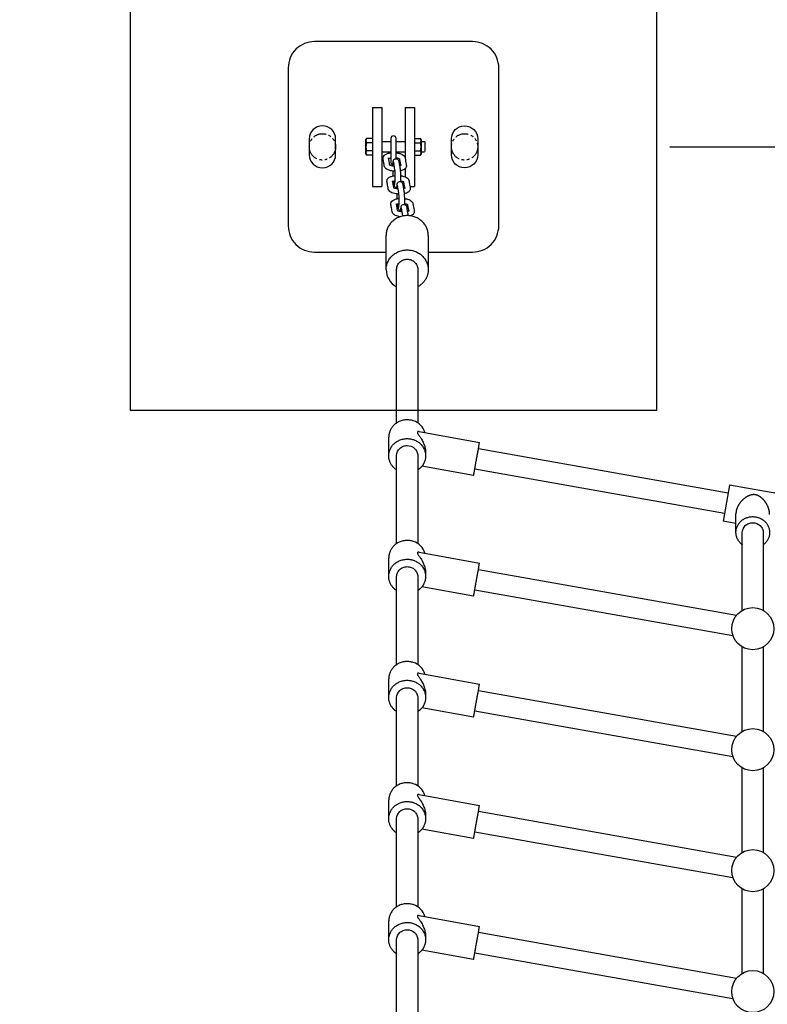
# Model space of a CAD drawing. Extents: x 0 to 16820, y 0 to 11880.
# Drawn here: x 5491 to 6202, y 8569 to 9505 of the extents above; entities that cross this region are included whole.
import ezdxf

# ---------------------------------------------------------------- set-up
doc = ezdxf.new("R2010")
doc.units = 0
doc.header["$MEASUREMENT"] = 0
doc.linetypes.add('PHANTOM', pattern=[2.5, 1.25, -0.25, 0.25, -0.25, 0.25, -0.25])
doc.layers.get('0').update_dxf_attribs({"linetype": 'CONTINUOUS'})
doc.layers.get('DEFPOINTS').update_dxf_attribs({"linetype": 'CONTINUOUS'})
doc.layers.add('DIM', color=8, linetype='CONTINUOUS')
doc.styles.add('style1', font='arial.ttf')
doc.dimstyles.new('ROPECAMP (STANDARD)', dxfattribs={"dimscale": 20, "dimtxt": 3.2, "dimasz": 3, "dimexe": 1.25, "dimexo": 0.625, "dimtad": 1, "dimdec": 0, "dimdsep": 46, "dimtxsty": 'style1', "dimcen": 0, "dimclrd": 8, "dimclre": 8, "dimclrt": 2, "dimadec": 0, "dimazin": 0, "dimtfac": 1, "dimtdec": 0, "dimtix": 1, "dimtmove": 1, "dimatfit": 3, "dimfxl": 1.25, "dimtolj": 1, "dimtzin": 0, "dimlwd": -1, "dimarcsym": 0})

# ---------------------------------------------------------------- blocks, each defined once
blk = doc.blocks.new('*D10')
at = {"layer": 'DEFPOINTS', "color": 0, "transparency": 16777216}
for p in [(8596.53, 10154.53), (3096.51, 8333.87), (8596.53, 8333.87)]:
    blk.add_point(p, dxfattribs=at)
at = {"layer": 'DIM', "color": 8, "lineweight": -2, "transparency": 16777216}
for p, q in [((3096.51, 8346.37), (3096.51, 10179.53)), ((8596.53, 8346.37), (8596.53, 10179.53))]:
    blk.add_line(p, q, dxfattribs=at)
at = {"layer": 'DIM', "color": 8, "transparency": 16777216}
blk.add_line((3156.51, 10154.53), (8536.53, 10154.53), dxfattribs=at)
for points in [[(3156.51, 10164.53), (3156.51, 10144.53), (3096.51, 10154.53)], [(8536.53, 10164.53), (8536.53, 10144.53), (8596.53, 10154.53)]]:
    blk.add_solid(points, dxfattribs=at)
at = {"layer": 'DIM', "color": 2, "transparency": 16777216, "insert": (5846.52, 10199.71), "char_height": 64, "attachment_point": 5, "style": 'style1'}
blk.add_mtext('\\A1;5500', dxfattribs=at)
blk = doc.blocks.new('*D11')
at = {"layer": 'DEFPOINTS', "color": 0, "transparency": 16777216}
for p in [(9096.53, 10312.21), (2596.51, 8333.87), (9096.53, 8333.87)]:
    blk.add_point(p, dxfattribs=at)
at = {"layer": 'DIM', "color": 8, "lineweight": -2, "transparency": 16777216}
for p, q in [((2596.51, 8346.37), (2596.51, 10337.21)), ((9096.53, 8346.37), (9096.53, 10337.21))]:
    blk.add_line(p, q, dxfattribs=at)
at = {"layer": 'DIM', "color": 8, "transparency": 16777216}
blk.add_line((2656.51, 10312.21), (9036.53, 10312.21), dxfattribs=at)
for points in [[(2656.51, 10322.21), (2656.51, 10302.21), (2596.51, 10312.21)], [(9036.53, 10322.21), (9036.53, 10302.21), (9096.53, 10312.21)]]:
    blk.add_solid(points, dxfattribs=at)
at = {"layer": 'DIM', "color": 2, "transparency": 16777216, "insert": (5846.52, 10357.38), "char_height": 64, "attachment_point": 5, "style": 'style1'}
blk.add_mtext('\\A1;6500', dxfattribs=at)
blk = doc.blocks.new('*D21')
at = {"layer": 'DEFPOINTS', "color": 0, "transparency": 16777216}
for p in [(6096.53, 9383.87), (9950.1, 9383.87), (9346.53, 8133.87)]:
    blk.add_point(p, dxfattribs=at)
at = {"layer": 'DIM', "color": 8, "lineweight": -2, "transparency": 16777216}
for p, q in [((6109.03, 9383.87), (9975.1, 9383.87)), ((9359.03, 8133.87), (9975.1, 8133.87))]:
    blk.add_line(p, q, dxfattribs=at)
at = {"layer": 'DIM', "color": 8, "transparency": 16777216}
blk.add_line((9950.1, 8193.87), (9950.1, 9323.87), dxfattribs=at)
for points in [[(9940.1, 9323.87), (9960.1, 9323.87), (9950.1, 9383.87)], [(9940.1, 8193.87), (9960.1, 8193.87), (9950.1, 8133.87)]]:
    blk.add_solid(points, dxfattribs=at)
at = {"layer": 'DIM', "color": 2, "transparency": 16777216, "insert": (9904.92, 8758.87), "char_height": 64, "attachment_point": 5, "rotation": 90, "style": 'style1'}
blk.add_mtext('\\A1;1250', dxfattribs=at)
blk = doc.blocks.new('*D24')
at = {"layer": 'DEFPOINTS', "color": 0, "transparency": 16777216}
for p in [(5846.53, 9799.65), (5846.53, 9633.87), (6846.53, 9458.87)]:
    blk.add_point(p, dxfattribs=at)
at = {"layer": 'DIM', "color": 8, "lineweight": -2, "transparency": 16777216}
for p, q in [((5846.53, 9646.37), (5846.53, 9824.65)), ((6846.53, 9471.37), (6846.53, 9824.65))]:
    blk.add_line(p, q, dxfattribs=at)
at = {"layer": 'DIM', "color": 8, "transparency": 16777216}
blk.add_line((6786.53, 9799.65), (5906.53, 9799.65), dxfattribs=at)
for points in [[(5906.53, 9809.65), (5906.53, 9789.65), (5846.53, 9799.65)], [(6786.53, 9809.65), (6786.53, 9789.65), (6846.53, 9799.65)]]:
    blk.add_solid(points, dxfattribs=at)
at = {"layer": 'DIM', "color": 2, "transparency": 16777216, "insert": (6346.53, 9844.83), "char_height": 64, "attachment_point": 5, "style": 'style1'}
blk.add_mtext('\\A1;1000', dxfattribs=at)
blk = doc.blocks.new('*D25')
at = {"layer": 'DEFPOINTS', "color": 0, "transparency": 16777216}
for p in [(5846.53, 9799.65), (5846.53, 9633.87), (2846.51, 8633.87)]:
    blk.add_point(p, dxfattribs=at)
at = {"layer": 'DIM', "color": 8, "lineweight": -2, "transparency": 16777216}
for p, q in [((2846.51, 8646.37), (2846.51, 9824.65)), ((5846.53, 9646.37), (5846.53, 9824.65))]:
    blk.add_line(p, q, dxfattribs=at)
at = {"layer": 'DIM', "color": 8, "transparency": 16777216}
blk.add_line((2906.51, 9799.65), (5786.53, 9799.65), dxfattribs=at)
for points in [[(2906.51, 9809.65), (2906.51, 9789.65), (2846.51, 9799.65)], [(5786.53, 9809.65), (5786.53, 9789.65), (5846.53, 9799.65)]]:
    blk.add_solid(points, dxfattribs=at)
at = {"layer": 'DIM', "color": 2, "transparency": 16777216, "insert": (4346.52, 9844.85), "char_height": 64, "attachment_point": 5, "style": 'style1'}
blk.add_mtext('\\A1;3000', dxfattribs=at)
blk = doc.blocks.new('*D37')
at = {"layer": 'DEFPOINTS', "color": 0, "transparency": 16777216}
for p in [(10416.28, 10461.18), (1276.76, 8133.87), (10416.28, 8133.87)]:
    blk.add_point(p, dxfattribs=at)
at = {"layer": 'DIM', "color": 8, "lineweight": -2, "transparency": 16777216}
for p, q in [((1276.76, 8146.37), (1276.76, 10486.18)), ((10416.28, 8146.37), (10416.28, 10486.18))]:
    blk.add_line(p, q, dxfattribs=at)
at = {"layer": 'DIM', "color": 8, "transparency": 16777216}
blk.add_line((1336.76, 10461.18), (10356.28, 10461.18), dxfattribs=at)
for points in [[(1336.76, 10471.18), (1336.76, 10451.18), (1276.76, 10461.18)], [(10356.28, 10471.18), (10356.28, 10451.18), (10416.28, 10461.18)]]:
    blk.add_solid(points, dxfattribs=at)
at = {"layer": 'DIM', "color": 2, "transparency": 16777216, "insert": (5846.52, 10506.35), "char_height": 64, "attachment_point": 5, "style": 'style1'}
blk.add_mtext('\\A1;9140', dxfattribs=at)
blk = doc.blocks.new('*D38')
at = {"layer": 'DEFPOINTS', "color": 0, "transparency": 16777216}
for p in [(5846.53, 10883.87), (711.29, 5367.96), (5947.75, 5367.96)]:
    blk.add_point(p, dxfattribs=at)
at = {"layer": 'DIM', "color": 8, "lineweight": -2, "transparency": 16777216}
for p, q in [((5834.03, 10883.87), (686.29, 10883.87)), ((5935.25, 5367.96), (686.29, 5367.96))]:
    blk.add_line(p, q, dxfattribs=at)
at = {"layer": 'DIM', "color": 8, "transparency": 16777216}
blk.add_line((711.29, 10823.87), (711.29, 5427.96), dxfattribs=at)
for points in [[(701.29, 10823.87), (721.29, 10823.87), (711.29, 10883.87)], [(701.29, 5427.96), (721.29, 5427.96), (711.29, 5367.96)]]:
    blk.add_solid(points, dxfattribs=at)
at = {"layer": 'DIM', "color": 2, "transparency": 16777216, "insert": (666.11, 8125.91), "char_height": 64, "attachment_point": 5, "rotation": 90, "style": 'style1'}
blk.add_mtext('\\A1;5516', dxfattribs=at)

msp = doc.modelspace()

# ---------------------------------------------------------------- linework, layer by layer
at = {"ltscale": 100}
for p, q in [((5826.52, 9421.37), (5835.52, 9421.37)), ((5826.52, 9421.37), (5826.52, 9346.37)), ((5835.52, 9421.37), (5835.52, 9346.37)), ((5857.52, 9421.37), (5866.52, 9421.37)), ((5857.52, 9421.37), (5857.52, 9373.35)), ((5866.52, 9421.37), (5866.52, 9346.37)), ((5826.52, 9391.69), (5820.87, 9391.69)), ((5844.02, 9391.87), (5844.02, 9368.86)), ((5849.02, 9372.65), (5849.02, 9391.87)), ((5866.52, 9391.69), (5872.17, 9391.69)), ((5820.16, 9390.46), (5820.73, 9391.46)), ((5820.16, 9377.28), (5820.16, 9390.46)), ((5826.52, 9387.78), (5820.87, 9387.78)), ((5835.52, 9388.87), (5844.02, 9388.87)), ((5849.02, 9388.87), (5857.52, 9388.87)), ((5866.52, 9387.78), (5872.17, 9387.78)), ((5872.88, 9390.46), (5872.35, 9391.39)), ((5872.88, 9390.46), (5872.88, 9377.28)), ((5872.88, 9388.87), (5875.92, 9388.87)), ((5876.52, 9379.32), (5876.52, 9388.41)), ((5820.16, 9377.28), (5820.69, 9376.35)), ((5826.52, 9379.96), (5820.87, 9379.96)), ((5826.52, 9376.04), (5820.87, 9376.04)), ((5844.02, 9378.87), (5835.52, 9378.87)), ((5841.56, 9373.3), (5842.66, 9366.88)), ((5842.39, 9372.8), (5841.92, 9372.64)), ((5857.52, 9378.87), (5849.02, 9378.87)), ((5849.06, 9373.16), (5849.02, 9373.16)), ((5849.5, 9373.1), (5849.06, 9373.16)), ((5850.07, 9373), (5849.5, 9373.1)), ((5850.16, 9372.98), (5850.07, 9373)), ((5851.33, 9372.7), (5850.16, 9372.98)), ((5866.52, 9379.96), (5872.17, 9379.96)), ((5866.52, 9376.04), (5872.17, 9376.04)), ((5872.88, 9377.28), (5872.31, 9376.28)), ((5875.92, 9378.87), (5872.88, 9378.87)), ((5841.69, 9372.54), (5841.66, 9372.53)), ((5841.8, 9372.59), (5841.69, 9372.54)), ((5841.92, 9372.64), (5841.8, 9372.59)), ((5842.5, 9366.99), (5842.62, 9366.9)), ((5842.51, 9366.98), (5842.54, 9366.95)), ((5842.62, 9366.9), (5842.65, 9366.88)), ((5842.65, 9366.88), (5842.66, 9366.87)), ((5843.63, 9366.43), (5844.07, 9366.3)), ((5844.07, 9366.3), (5844.28, 9366.24)), ((5844.28, 9366.24), (5844.3, 9366.23)), ((5844.3, 9366.23), (5845.6, 9365.95)), ((5845.6, 9365.95), (5847.23, 9365.76)), ((5846.68, 9368.94), (5846.62, 9369.3)), ((5847.86, 9362.07), (5846.68, 9368.94)), ((5851.4, 9372.68), (5851.33, 9372.7)), ((5852.25, 9366.05), (5852.68, 9366.15)), ((5852.65, 9372.15), (5852.55, 9372.21)), ((5852.59, 9372.49), (5852.59, 9372.53)), ((5852.62, 9372.36), (5852.59, 9372.49)), ((5852.62, 9372.34), (5852.62, 9372.36)), ((5852.69, 9371.95), (5852.62, 9372.34)), ((5852.68, 9366.15), (5853, 9366.24)), ((5852.69, 9371.92), (5852.69, 9371.95)), ((5853.52, 9367.1), (5852.69, 9371.92)), ((5853, 9366.24), (5853.45, 9366.4)), ((5853.45, 9366.4), (5853.52, 9366.43)), ((5853.63, 9366.47), (5853.52, 9367.1)), ((5853.52, 9366.43), (5853.99, 9366.66)), ((5853.99, 9366.66), (5854.01, 9366.67)), ((5854.01, 9366.67), (5854.02, 9366.68)), ((5854.02, 9366.68), (5854.06, 9366.71)), ((5847.87, 9361.97), (5847.86, 9362.07)), ((5847.88, 9361.88), (5847.87, 9361.97)), ((5847.95, 9361.16), (5847.88, 9361.88)), ((5847.98, 9360.76), (5847.95, 9361.16)), ((5847.98, 9360.72), (5847.98, 9360.76)), ((5848, 9360.43), (5847.98, 9360.72)), ((5848.07, 9358.83), (5848, 9360.43)), ((5848.08, 9358.8), (5848.07, 9358.83)), ((5848.11, 9357.65), (5848.08, 9358.8)), ((5848.08, 9351.49), (5848.13, 9355.34)), ((5848.13, 9355.34), (5848.11, 9357.65)), ((5857.52, 9363.1), (5857.52, 9355.42)), ((5826.52, 9346.37), (5835.52, 9346.37)), ((5845.28, 9351.59), (5846.39, 9345.16)), ((5845.41, 9350.83), (5845.39, 9350.82)), ((5845.53, 9350.88), (5845.41, 9350.83)), ((5845.65, 9350.93), (5845.53, 9350.88)), ((5846.11, 9351.08), (5845.65, 9350.93)), ((5846.75, 9351.24), (5846.11, 9351.08)), ((5846.22, 9345.27), (5846.34, 9345.18)), ((5846.23, 9345.26), (5846.27, 9345.24)), ((5846.34, 9345.18), (5846.37, 9345.16)), ((5846.37, 9345.16), (5846.38, 9345.16)), ((5846.79, 9351.25), (5846.75, 9351.24)), ((5848.07, 9351.47), (5846.79, 9351.25)), ((5847.36, 9344.72), (5847.79, 9344.58)), ((5847.82, 9348), (5847.84, 9348.11)), ((5847.84, 9348.11), (5847.85, 9348.14)), ((5847.85, 9348.14), (5847.86, 9348.21)), ((5847.86, 9348.21), (5847.87, 9348.32)), ((5847.87, 9348.32), (5847.88, 9348.35)), ((5847.88, 9348.35), (5847.89, 9348.44)), ((5847.89, 9348.44), (5847.9, 9348.54)), ((5847.9, 9348.54), (5847.92, 9348.77)), ((5847.92, 9348.82), (5848.07, 9351.28)), ((5847.92, 9348.77), (5847.92, 9348.82)), ((5848.07, 9351.28), (5848.08, 9351.49)), ((5850.41, 9347.23), (5850.35, 9347.58)), ((5851.58, 9340.35), (5850.41, 9347.23)), ((5853.23, 9351.38), (5853.08, 9351.4)), ((5853.79, 9351.28), (5853.23, 9351.38)), ((5853.88, 9351.27), (5853.79, 9351.28)), ((5855.05, 9350.98), (5853.88, 9351.27)), ((5855.13, 9350.96), (5855.05, 9350.98)), ((5856.38, 9350.43), (5856.27, 9350.49)), ((5856.32, 9350.78), (5856.31, 9350.81)), ((5856.34, 9350.65), (5856.32, 9350.78)), ((5856.34, 9350.63), (5856.34, 9350.65)), ((5856.41, 9350.23), (5856.34, 9350.63)), ((5856.42, 9350.21), (5856.41, 9350.23)), ((5857.24, 9345.38), (5856.42, 9350.21)), ((5857.17, 9344.68), (5857.25, 9344.71)), ((5857.35, 9344.75), (5857.24, 9345.38)), ((5857.25, 9344.71), (5857.71, 9344.94)), ((5857.71, 9344.94), (5857.73, 9344.96)), ((5857.73, 9344.96), (5857.75, 9344.97)), ((5857.75, 9344.97), (5857.79, 9345)), ((5862.15, 9346.37), (5866.52, 9346.37)), ((5847.79, 9344.58), (5848.01, 9344.52)), ((5848.01, 9344.52), (5848.02, 9344.51)), ((5848.02, 9344.51), (5849.33, 9344.24)), ((5849.33, 9344.24), (5850.95, 9344.04)), ((5851.6, 9340.26), (5851.58, 9340.35)), ((5851.61, 9340.16), (5851.6, 9340.26)), ((5851.68, 9339.44), (5851.61, 9340.16)), ((5851.71, 9339.05), (5851.68, 9339.44)), ((5851.71, 9339), (5851.71, 9339.05)), ((5851.73, 9338.72), (5851.71, 9339)), ((5851.8, 9337.11), (5851.73, 9338.72)), ((5851.8, 9337.08), (5851.8, 9337.11)), ((5851.83, 9335.93), (5851.8, 9337.08)), ((5851.86, 9333.62), (5851.83, 9335.93)), ((5855.98, 9344.33), (5856.4, 9344.43)), ((5856.4, 9344.43), (5856.72, 9344.52)), ((5856.72, 9344.52), (5857.17, 9344.68)), ((5849, 9329.87), (5850.11, 9323.44)), ((5849.13, 9329.11), (5849.11, 9329.1)), ((5849.25, 9329.16), (5849.13, 9329.11)), ((5849.37, 9329.21), (5849.25, 9329.16)), ((5849.84, 9329.36), (5849.37, 9329.21)), ((5850.47, 9329.53), (5849.84, 9329.36)), ((5850.51, 9329.54), (5850.47, 9329.53)), ((5851.8, 9329.75), (5850.51, 9329.54)), ((5851.55, 9326.29), (5851.57, 9326.39)), ((5851.57, 9326.43), (5851.58, 9326.49)), ((5851.57, 9326.39), (5851.57, 9326.43)), ((5851.58, 9326.49), (5851.6, 9326.6)), ((5851.6, 9326.63), (5851.61, 9326.73)), ((5851.6, 9326.6), (5851.6, 9326.63)), ((5851.61, 9326.73), (5851.62, 9326.83)), ((5851.62, 9326.83), (5851.65, 9327.06)), ((5851.65, 9327.1), (5851.79, 9329.57)), ((5851.65, 9327.06), (5851.65, 9327.1)), ((5851.79, 9329.57), (5851.8, 9329.77)), ((5851.8, 9329.77), (5851.86, 9333.62)), ((5856.95, 9329.66), (5856.8, 9329.69)), ((5857.51, 9329.57), (5856.95, 9329.66)), ((5857.61, 9329.55), (5857.51, 9329.57)), ((5858.77, 9329.27), (5857.61, 9329.55)), ((5858.85, 9329.24), (5858.77, 9329.27)), ((5860.1, 9328.72), (5860, 9328.78)), ((5860.04, 9329.06), (5860.04, 9329.1)), ((5860.06, 9328.93), (5860.04, 9329.06)), ((5860.07, 9328.91), (5860.06, 9328.93)), ((5860.13, 9328.52), (5860.07, 9328.91)), ((5860.14, 9328.49), (5860.13, 9328.52)), ((5860.97, 9323.66), (5860.14, 9328.49)), ((5849.95, 9323.55), (5850.07, 9323.46)), ((5849.96, 9323.55), (5849.99, 9323.52)), ((5850.07, 9323.46), (5850.09, 9323.45)), ((5850.09, 9323.45), (5850.11, 9323.44)), ((5851.08, 9323), (5851.51, 9322.86)), ((5851.51, 9322.86), (5851.73, 9322.8)), ((5851.73, 9322.8), (5851.75, 9322.8)), ((5851.75, 9322.8), (5853.05, 9322.52)), ((5853.05, 9322.52), (5854.68, 9322.33)), ((5854.13, 9325.51), (5854.07, 9325.86)), ((5855.31, 9318.64), (5854.13, 9325.51)), ((5855.32, 9318.54), (5855.31, 9318.64)), ((5855.33, 9318.45), (5855.32, 9318.54)), ((5855.37, 9318.13), (5855.33, 9318.45)), ((5859.7, 9322.61), (5860.13, 9322.72)), ((5860.13, 9322.72), (5860.44, 9322.81)), ((5860.44, 9322.81), (5860.89, 9322.96)), ((5860.89, 9322.96), (5860.97, 9322.99)), ((5861.07, 9323.04), (5860.97, 9323.66)), ((5860.97, 9322.99), (5861.44, 9323.23)), ((5861.44, 9323.23), (5861.46, 9323.24)), ((5861.46, 9323.24), (5861.47, 9323.25)), ((5861.47, 9323.25), (5861.51, 9323.28)), ((5839.52, 9267.22), (5839.52, 9299.81)), ((5879.52, 9299.81), (5879.52, 9267.22)), ((5870.89, 9113.43), (5928.3, 9103.01)), ((5842.02, 9090.87), (5842.02, 9108.15)), ((5927.65, 9099.43), (5928.3, 9103)), ((5877.02, 9093.34), (5877.02, 9090.54)), ((5922.59, 9071.52), (5873.49, 9080.43)), ((6165.66, 9062.43), (6159.6, 9028.24)), ((6165.71, 9062.71), (6165.66, 9062.43)), ((6165.71, 9062.71), (6215.93, 9053.8)), ((6171.76, 9026.09), (6159.6, 9028.24)), ((6171.76, 9017.77), (6171.76, 9035.29)), ((5870.89, 8998.83), (5928.3, 8988.41)), ((5842.02, 8976.27), (5842.02, 8993.55)), ((5927.65, 8984.83), (5928.3, 8988.4)), ((5877.02, 8978.74), (5877.02, 8975.94)), ((5922.59, 8956.93), (5873.49, 8965.83)), ((5842.02, 8861.29), (5842.02, 8878.57)), ((5870.89, 8883.84), (5928.3, 8873.42)), ((5927.65, 8869.84), (5928.3, 8873.42)), ((5877.02, 8863.75), (5877.02, 8860.95)), ((5922.59, 8841.94), (5873.49, 8850.85)), ((5870.89, 8768.67), (5928.3, 8758.26)), ((5842.02, 8746.12), (5842.02, 8763.4)), ((5927.65, 8754.68), (5928.3, 8758.25)), ((5877.02, 8748.58), (5877.02, 8745.79)), ((5922.59, 8726.77), (5873.49, 8735.68)), ((5870.89, 8653.75), (5928.3, 8643.34)), ((5842.02, 8631.2), (5842.02, 8648.48)), ((5927.65, 8639.76), (5928.3, 8643.33)), ((5877.02, 8633.66), (5877.02, 8630.87)), ((5922.59, 8611.85), (5873.49, 8620.76))]:
    msp.add_line(p, q, dxfattribs=at)
at = {"color": 1}
for p, q in [((5849.52, 9121.61), (5849.52, 9267.82)), ((5869.52, 9267.82), (5869.52, 9121.61)), ((5927.28, 9097.37), (6164.4, 9055.32)), ((5849.52, 9007.01), (5849.52, 9090.78)), ((5869.52, 9090.78), (5869.52, 9007.01)), ((6160.91, 9035.63), (5923.71, 9077.69)), ((6177.76, 8943.43), (6177.76, 9017.4)), ((6197.76, 9017.4), (6197.76, 8943.43)), ((5927.22, 8982.46), (6172.45, 8938.98)), ((5849.52, 8892.02), (5849.52, 8975.7)), ((5869.52, 8975.69), (5869.52, 8892.02)), ((6168.96, 8919.28), (5923.65, 8962.78)), ((6177.76, 8828.51), (6177.76, 8908.78)), ((6197.76, 8908.78), (6197.76, 8828.51)), ((5849.52, 8776.85), (5849.52, 8860.71)), ((5869.52, 8860.71), (5869.52, 8776.85)), ((5927.23, 8867.54), (6172.45, 8824.06)), ((6168.96, 8804.36), (5923.66, 8847.86)), ((6177.76, 8713.59), (6177.76, 8793.87)), ((6197.76, 8793.87), (6197.76, 8713.59)), ((5927.28, 8752.61), (6172.45, 8709.14)), ((5849.52, 8661.93), (5849.52, 8745.74)), ((5869.52, 8745.74), (5869.52, 8661.93)), ((6168.96, 8689.45), (5923.71, 8732.94)), ((6177.76, 8598.67), (6177.76, 8678.95)), ((6197.76, 8678.95), (6197.76, 8598.67)), ((5927.28, 8637.7), (6172.45, 8594.22)), ((5849.52, 8547.01), (5849.52, 8630.72)), ((5869.52, 8630.72), (5869.52, 8547.01)), ((6168.96, 8574.53), (5923.71, 8618.02))]:
    msp.add_line(p, q, dxfattribs=at)
msp.add_lwpolyline([(6096.53, 9633.87), (5596.53, 9633.87), (5596.53, 9133.87), (6096.53, 9133.87)], close=True)
msp.add_lwpolyline([(5879.52, 9283.87), (5921.53, 9283.87, 0.414214), (5946.53, 9308.87), (5946.53, 9458.87, 0.414214), (5921.53, 9483.87), (5771.53, 9483.87, 0.414214), (5746.53, 9458.87), (5746.53, 9308.87, 0.414214), (5771.53, 9283.87), (5839.52, 9283.87)], format="xyb")
for points in [[(5791.53, 9391.37, 1), (5766.53, 9391.37), (5766.53, 9376.37, 1), (5791.53, 9376.37)], [(5901.53, 9391.37, -1), (5926.53, 9391.37), (5926.53, 9376.37, -1), (5901.53, 9376.37)]]:
    msp.add_lwpolyline(points, format="xyb", close=True)
at = {"color": 6, "linetype": 'PHANTOM', "ltscale": 10}
for centre in [(5779.03, 9383.87), (5914.03, 9383.87)]:
    msp.add_circle(centre, 12.5, dxfattribs=at)
for centre in [(6187.76, 8926.11), (6187.76, 8811.19), (6187.76, 8696.27), (6187.76, 8581.35)]:
    msp.add_circle(centre, 20)
at = {"ltscale": 100}
for centre, radius, start, end in [((5823.73, 9389.74), 3.46, 145.61832, 214.37669), ((5846.52, 9391.87), 2.5, 0.00785, 179.99237), ((5869.31, 9389.74), 3.46, 325.61639, 34.38361), ((5833.21, 9383.87), 12.95, 162.41305, 197.58542), ((5859.83, 9383.87), 12.95, 342.41313, 17.58687), ((5875.98, 9388.32), 0.551, 9.73439, 96.13809), ((5823.73, 9378), 3.46, 145.61639, 214.38361), ((5845.57, 9361.77), 11.48, 97.73513, 106.07082), ((5869.31, 9378), 3.46, 325.61874, 34.38126), ((5845.14, 9371.09), 4.9, 239.50089, 252.01788), ((5846.52, 9368.86), 2.5, 180.00431, 257.59727), ((5849.72, 9366.89), 6.03, 61.9907, 73.77051), ((5932.31, 9361.45), 86.4, 180.39075, 183.47761), ((5848.87, 9349.38), 4.9, 239.50089, 252.01788), ((5853.44, 9345.17), 6.03, 61.9907, 73.77051), ((5936.04, 9339.74), 86.4, 180.39075, 183.47761), ((5857.17, 9323.45), 6.03, 61.9907, 73.77051), ((5852.59, 9327.66), 4.9, 239.50089, 252.01788), ((5858.05, 9267.45), 18.54, 180.70681, 242.58652), ((5860.26, 9107.51), 16.89, 16.92534, 72.56384), ((5860.26, 8992.91), 16.89, 16.92534, 72.56384), ((6188.43, 9018.33), 15.56, 306.83251, 318.28493), ((5860.26, 8877.92), 16.89, 16.92534, 72.56384), ((5860.26, 8762.75), 16.89, 16.92534, 72.56384), ((5860.26, 8647.83), 16.89, 16.92534, 72.56384)]:
    msp.add_arc(centre, radius, start, end, dxfattribs=at)
for points, knots in [([(5836.59, 9372.76), (5836.56, 9373.1), (5836.56, 9373.78), (5837, 9375.14), (5838.37, 9376.6), (5840.92, 9377.7), (5842.9, 9378.06), (5844.02, 9378.18)], [0, 0, 0, 0, 1.037255, 2.015277, 4.213964, 6.868543, 10.242134, 10.242134, 10.242134, 10.242134]), ([(5847.98, 9360.72), (5846.99, 9360.74), (5845.11, 9360.91), (5842.53, 9361.47), (5840.42, 9362.3), (5838.72, 9363.5), (5837.97, 9364.75), (5837.8, 9365.62), (5837.53, 9367.23), (5837.15, 9369.47), (5836.75, 9371.75), (5836.6, 9372.6), (5836.59, 9372.76)], [0, 0, 0, 0, 2.989927, 5.652016, 7.893005, 9.75359, 11.848894, 12.109386, 12.397238, 16.761417, 18.896153, 19.361653, 19.361653, 19.361653, 19.361653]), ([(5849.02, 9378.2), (5850.13, 9378.09), (5852.15, 9377.75), (5854.78, 9376.82), (5856.41, 9375.64), (5857.19, 9374.5), (5857.43, 9373.83), (5857.52, 9373.37), (5857.87, 9371.29), (5858.25, 9369.09), (5858.64, 9366.79), (5858.81, 9365.89), (5858.68, 9364.68), (5857.86, 9363.34), (5856.63, 9362.33), (5854.95, 9361.56), (5853.67, 9361.23), (5852.97, 9361.09)], [0, 0, 0, 0, 3.349409, 6.120344, 8.33136, 9.291439, 10.219941, 10.450192, 10.683675, 16.565027, 17.149642, 17.682846, 19.300848, 20.71976, 22.267635, 24.064358, 26.217211, 26.217211, 26.217211, 26.217211]), ([(5845.96, 9365.9), (5846, 9366.92), (5846.06, 9368.28), (5846.23, 9369.87), (5846.42, 9370.83), (5846.87, 9371.77), (5847.93, 9372.58), (5849.38, 9372.77), (5850.74, 9372.07), (5851.35, 9371.05), (5851.51, 9370.35), (5851.57, 9370.01), (5851.67, 9369.46), (5852.01, 9367.46), (5852.38, 9365.32), (5852.7, 9363.42), (5852.86, 9362.5), (5853.06, 9360.15), (5853.16, 9356.15), (5853.13, 9352.71), (5853.06, 9350.9)], [0, 0, 0, 0, 3.08281, 4.077565, 4.79243, 5.991431, 7.152214, 8.679171, 10.195373, 11.540109, 12.141447, 12.339332, 12.595512, 13.800395, 18.444255, 19.090215, 19.589486, 21.260052, 26.147886, 31.582398, 31.582398, 31.582398, 31.582398]), ([(5840.31, 9351.04), (5840.28, 9351.4), (5840.29, 9352.09), (5840.75, 9353.48), (5842.21, 9354.96), (5844.88, 9356.05), (5846.95, 9356.4), (5848.13, 9356.5)], [0, 0, 0, 0, 1.062701, 2.062411, 4.334639, 7.101772, 10.625358, 10.625358, 10.625358, 10.625358]), ([(5853.13, 9356.44), (5854.2, 9356.31), (5856.15, 9355.96), (5858.67, 9355.01), (5860.22, 9353.84), (5860.95, 9352.7), (5861.17, 9352.06), (5861.25, 9351.63), (5861.59, 9349.57), (5861.98, 9347.37), (5862.37, 9345.06), (5862.53, 9344.16), (5862.4, 9342.95), (5861.58, 9341.62), (5860.35, 9340.61), (5858.68, 9339.84), (5857.4, 9339.51), (5856.69, 9339.37)], [0, 0, 0, 0, 3.233352, 5.926589, 8.043259, 8.984822, 9.914446, 10.065688, 10.299171, 16.180523, 16.774831, 17.311871, 18.943997, 20.335256, 21.883131, 23.679854, 25.832707, 25.832707, 25.832707, 25.832707]), ([(5851.71, 9339), (5850.71, 9339.03), (5848.83, 9339.19), (5846.25, 9339.75), (5844.15, 9340.58), (5842.44, 9341.79), (5841.7, 9343.04), (5841.53, 9343.9), (5841.25, 9345.52), (5840.87, 9347.75), (5840.47, 9350.03), (5840.32, 9350.89), (5840.31, 9351.04)], [0, 0, 0, 0, 2.989927, 5.652016, 7.893005, 9.75359, 11.848894, 12.109386, 12.397238, 16.761417, 18.896153, 19.361653, 19.361653, 19.361653, 19.361653]), ([(5849.71, 9344.68), (5849.5, 9344.72), (5849.08, 9344.84), (5848.34, 9345.29), (5847.75, 9346.07), (5847.54, 9346.85), (5847.46, 9347.3), (5847.23, 9348.69), (5847, 9350.02), (5846.79, 9351.25)], [0, 0, 0, 0, 0.637277, 1.288797, 2.578418, 3.498703, 3.679728, 3.957793, 7.720705, 7.720705, 7.720705, 7.720705]), ([(5849.69, 9344.18), (5849.72, 9345.21), (5849.78, 9346.57), (5849.96, 9348.16), (5850.14, 9349.11), (5850.59, 9350.05), (5851.65, 9350.87), (5853.1, 9351.06), (5854.47, 9350.36), (5855.07, 9349.34), (5855.24, 9348.64), (5855.3, 9348.29), (5855.39, 9347.75), (5855.74, 9345.74), (5856.1, 9343.61), (5856.43, 9341.71), (5856.59, 9340.78), (5856.78, 9338.43), (5856.88, 9334.44), (5856.85, 9331), (5856.78, 9329.19)], [0, 0, 0, 0, 3.08281, 4.077565, 4.79243, 5.991431, 7.152214, 8.679171, 10.195373, 11.540109, 12.141447, 12.339332, 12.595512, 13.800395, 18.444255, 19.090215, 19.589486, 21.260052, 26.147886, 31.582398, 31.582398, 31.582398, 31.582398]), ([(5844.04, 9329.33), (5844, 9329.68), (5844.01, 9330.37), (5844.48, 9331.77), (5845.93, 9333.25), (5848.61, 9334.33), (5850.68, 9334.68), (5851.85, 9334.78)], [0, 0, 0, 0, 1.062701, 2.062411, 4.334639, 7.101772, 10.625358, 10.625358, 10.625358, 10.625358]), ([(5852.9, 9317.49), (5852.11, 9317.59), (5850.64, 9317.87), (5848.66, 9318.52), (5847.09, 9319.36), (5845.87, 9320.49), (5845.37, 9321.52), (5845.25, 9322.22), (5844.97, 9323.86), (5844.59, 9326.09), (5844.18, 9328.38), (5844.05, 9329.17), (5844.04, 9329.33)], [0, 0, 0, 0, 2.395187, 4.490704, 6.221988, 7.732379, 9.406178, 9.581201, 9.85886, 14.400576, 16.367222, 16.823275, 16.823275, 16.823275, 16.823275]), ([(5853.43, 9322.97), (5853.22, 9323), (5852.81, 9323.12), (5852.06, 9323.57), (5851.47, 9324.36), (5851.27, 9325.13), (5851.19, 9325.59), (5850.95, 9326.97), (5850.72, 9328.3), (5850.51, 9329.54)], [0, 0, 0, 0, 0.637277, 1.288797, 2.578418, 3.498703, 3.679728, 3.957793, 7.720705, 7.720705, 7.720705, 7.720705]), ([(5853.41, 9322.46), (5853.44, 9323.23), (5853.5, 9324.54), (5853.63, 9326.17), (5853.84, 9327.29), (5854.34, 9328.42), (5855.68, 9329.39), (5857.44, 9329.16), (5858.5, 9328.21), (5858.88, 9327.34), (5859, 9326.7), (5859.41, 9324.31), (5859.8, 9322.01), (5860.25, 9319.41), (5860.32, 9318.93), (5860.35, 9318.53)], [0, 0, 0, 0, 2.288119, 3.937659, 4.910324, 5.685433, 7.611, 9.536673, 10.62745, 11.784968, 12.319789, 12.595512, 19.05568, 19.318133, 20.518616, 20.518616, 20.518616, 20.518616]), ([(5856.85, 9334.72), (5857.85, 9334.61), (5859.68, 9334.28), (5862.09, 9333.43), (5863.87, 9332.24), (5864.72, 9330.97), (5864.94, 9330.1), (5865.31, 9327.86), (5865.7, 9325.66), (5866.07, 9323.47), (5866.16, 9322.98), (5866.23, 9322.47), (5866.16, 9321.65), (5865.83, 9320.69), (5865.09, 9319.71), (5864.02, 9318.89), (5863.17, 9318.48), (5862.71, 9318.3)], [0, 0, 0, 0, 3.027157, 5.567662, 7.621722, 9.372367, 10.034757, 10.299171, 16.180523, 16.752285, 16.974805, 17.66374, 18.282718, 19.437293, 20.656343, 21.952637, 23.452407, 23.452407, 23.452407, 23.452407]), ([(5870.89, 9113.43), (5870.66, 9113.47), (5870.24, 9113.51), (5869.69, 9113.44), (5869.29, 9113.19), (5869.15, 9112.77), (5869.26, 9112.26), (5869.54, 9111.64), (5870.06, 9110.78), (5870.5, 9110.14), (5870.76, 9109.75)], [0, 0, 0, 0, 0.724453, 1.24302, 1.677039, 2.05296, 2.511869, 3.20154, 4.117272, 5.516547, 5.516547, 5.516547, 5.516547]), ([(5870.76, 9109.75), (5871.3, 9108.96), (5872.3, 9107.49), (5873.97, 9104.68), (5875.54, 9101.33), (5876.73, 9097.31), (5877.02, 9094.64), (5877.02, 9093.34)], [0, 0, 0, 0, 2.893035, 5.328871, 9.808131, 13.954763, 17.851734, 17.851734, 17.851734, 17.851734]), ([(5870.89, 8998.83), (5870.66, 8998.87), (5870.24, 8998.91), (5869.69, 8998.84), (5869.29, 8998.59), (5869.15, 8998.17), (5869.26, 8997.66), (5869.54, 8997.04), (5870.06, 8996.18), (5870.5, 8995.54), (5870.76, 8995.16)], [0, 0, 0, 0, 0.724453, 1.24302, 1.677039, 2.05296, 2.511869, 3.20154, 4.117272, 5.516547, 5.516547, 5.516547, 5.516547]), ([(5870.76, 8995.16), (5871.3, 8994.36), (5872.3, 8992.89), (5873.97, 8990.08), (5875.54, 8986.73), (5876.73, 8982.71), (5877.02, 8980.04), (5877.02, 8978.74)], [0, 0, 0, 0, 2.893035, 5.328871, 9.808131, 13.954763, 17.851734, 17.851734, 17.851734, 17.851734]), ([(5870.89, 8883.84), (5870.66, 8883.88), (5870.24, 8883.92), (5869.69, 8883.85), (5869.29, 8883.61), (5869.15, 8883.18), (5869.26, 8882.68), (5869.54, 8882.05), (5870.06, 8881.19), (5870.5, 8880.55), (5870.76, 8880.17)], [0, 0, 0, 0, 0.72445, 1.243017, 1.677037, 2.052958, 2.511866, 3.201537, 4.11727, 5.516545, 5.516545, 5.516545, 5.516545]), ([(5870.76, 8880.17), (5871.28, 8879.4), (5872.25, 8877.97), (5873.9, 8875.21), (5875.48, 8871.9), (5876.71, 8867.84), (5877.02, 8865.11), (5877.02, 8863.75)], [0, 0, 0, 0, 2.788413, 5.180166, 9.632582, 13.775108, 17.851704, 17.851704, 17.851704, 17.851704]), ([(5870.89, 8768.67), (5870.66, 8768.71), (5870.24, 8768.75), (5869.69, 8768.68), (5869.29, 8768.44), (5869.15, 8768.01), (5869.26, 8767.51), (5869.54, 8766.88), (5870.06, 8766.02), (5870.5, 8765.38), (5870.76, 8765)], [0, 0, 0, 0, 0.724453, 1.24302, 1.677039, 2.05296, 2.511869, 3.20154, 4.117272, 5.516547, 5.516547, 5.516547, 5.516547]), ([(5870.76, 8765), (5871.3, 8764.2), (5872.3, 8762.73), (5873.97, 8759.92), (5875.54, 8756.58), (5876.73, 8752.56), (5877.02, 8749.88), (5877.02, 8748.58)], [0, 0, 0, 0, 2.893035, 5.328871, 9.808131, 13.954763, 17.851734, 17.851734, 17.851734, 17.851734]), ([(5870.89, 8653.75), (5870.66, 8653.8), (5870.24, 8653.84), (5869.69, 8653.76), (5869.29, 8653.52), (5869.15, 8653.09), (5869.26, 8652.59), (5869.54, 8651.96), (5870.06, 8651.1), (5870.5, 8650.47), (5870.76, 8650.08)], [0, 0, 0, 0, 0.724453, 1.24302, 1.677039, 2.05296, 2.511869, 3.20154, 4.117272, 5.516547, 5.516547, 5.516547, 5.516547]), ([(5870.76, 8650.08), (5871.3, 8649.28), (5872.3, 8647.81), (5873.97, 8645), (5875.54, 8641.66), (5876.73, 8637.64), (5877.02, 8634.96), (5877.02, 8633.66)], [0, 0, 0, 0, 2.893035, 5.328871, 9.808131, 13.954763, 17.851734, 17.851734, 17.851734, 17.851734])]:
    msp.add_open_spline(points, degree=3, knots=knots, dxfattribs=at)
for points, weights, degree, knots in [([(5879.52, 9299.81), (5879.52, 9318.54), (5859.52, 9318.54), (5839.52, 9318.54), (5839.52, 9299.81)], [1, 0.707106781187, 1, 0.707106781187, 1], 2, [-62.831853, -62.831853, -62.831853, -31.415927, -31.415927, 0, 0, 0]), ([(5839.52, 9267.22), (5839.52, 9285.95), (5859.52, 9285.95), (5879.52, 9285.95), (5879.52, 9267.22), (5879.52, 9256.4), (5869.52, 9250.99)], [1, 0.707106781187, 1, 0.707106781187, 1, 0.807007203638, 0.868347502446], 2, [0, 0, 0, 31.415927, 31.415927, 62.831853, 62.831853, 83.532392, 83.532392, 83.532392]), ([(5865.32, 9123.62), (5848.81, 9129.05), (5843.01, 9113.59), (5842.02, 9110.96), (5842.02, 9108.15)], [1, 0.707106781187, 1, 0.983932784066, 1], 2, [-109.955743, -109.955743, -109.955743, -82.466807, -82.466807, -76.915399, -76.915399, -76.915399]), ([(5849.52, 9076.85), (5838.6, 9083.98), (5843.01, 9095.74), (5848.81, 9111.2), (5865.32, 9105.77)], [0.912728588093, 0.760461999827, 1, 0.707106781187, 1], 2, [59.985424, 59.985424, 59.985424, 82.466807, 82.466807, 109.955743, 109.955743, 109.955743]), ([(5865.32, 9105.77), (5881.83, 9100.34), (5876.03, 9084.87), (5874.16, 9079.88), (5869.52, 9076.85)], [1, 0.707106781187, 1, 0.882007076927, 0.859081768951], 2, [0, 0, 0, 27.488936, 27.488936, 38.562937, 38.562937, 38.562937]), ([(5922.59, 9071.53), (5922.54, 9071.29), (5923.63, 9077.27), (5925.84, 9089.44), (5927.65, 9099.43)], [0.857128747268, 0.830671107873, 1, 0.707106781187, 1], 2, [60.868358, 60.868358, 60.868358, 75.398224, 75.398224, 100.530965, 100.530965, 100.530965]), ([(6203.76, 9034.62), (6203.76, 9034.75), (6203.76, 9034.88), (6203.76, 9035.02), (6203.71, 9037.04), (6202.81, 9041.26), (6199.75, 9046.91), (6196.08, 9050.73), (6192.77, 9052.69), (6190.37, 9053.43), (6187.92, 9053.53), (6185.41, 9053.02), (6182.84, 9051.95), (6179.36, 9049.78), (6175.59, 9046.11), (6173.47, 9042.45), (6172.76, 9040.51), (6172.12, 9038.84), (6171.78, 9037.08), (6171.76, 9035.29)], [1, 0.999948471966, 0.999948471966, 1, 1, 1, 1, 1, 1, 1, 1, 1, 1, 1, 1, 1, 1, 0.989542351709, 0.989542351709, 1], 3, [0, 0, 0, 0, 0.398255, 0.398255, 0.398255, 6.47702, 13.16705, 19.52407, 22.170262, 24.640904, 27.013913, 29.469888, 32.259093, 35.344732, 41.726071, 47.905024, 47.905024, 47.905024, 53.246119, 53.246119, 53.246119, 53.246119]), ([(6177.76, 9005.88), (6177.64, 9005.97), (6177.52, 9006.06), (6165.23, 9015.66), (6175.48, 9027.17), (6185.72, 9038.69), (6198.01, 9029.09), (6210.3, 9019.49), (6200.05, 9007.98)], [1, 0.999951532535, 1, 0.707106781187, 1, 0.707106781187, 1, 0.707106781187, 1], 2, [0, 0, 0, 0.311893, 0.311893, 25.444634, 25.444634, 50.577375, 50.577375, 75.710116, 75.710116, 75.710116]), ([(5865.32, 9009.02), (5848.81, 9014.45), (5843.01, 8998.99), (5842.02, 8996.36), (5842.02, 8993.55)], [1, 0.707106781187, 1, 0.983932784066, 1], 2, [-109.955743, -109.955743, -109.955743, -82.466807, -82.466807, -76.915399, -76.915399, -76.915399]), ([(5849.52, 8962.25), (5838.6, 8969.38), (5843.01, 8981.14), (5848.81, 8996.61), (5865.32, 8991.17)], [0.912728587671, 0.760462000159, 1, 0.707106781187, 1], 2, [59.985424, 59.985424, 59.985424, 82.466807, 82.466807, 109.955743, 109.955743, 109.955743]), ([(5865.32, 8991.17), (5881.83, 8985.74), (5876.03, 8970.27), (5874.16, 8965.28), (5869.52, 8962.25)], [1, 0.707106781187, 1, 0.882007076614, 0.859081768829], 2, [0, 0, 0, 27.488936, 27.488936, 38.562937, 38.562937, 38.562937]), ([(5922.59, 8956.93), (5922.54, 8956.69), (5923.63, 8962.67), (5925.84, 8974.84), (5927.65, 8984.83)], [0.857128747268, 0.830671107873, 1, 0.707106781187, 1], 2, [60.868358, 60.868358, 60.868358, 75.398224, 75.398224, 100.530965, 100.530965, 100.530965]), ([(5865.32, 8894.03), (5848.81, 8899.47), (5843.01, 8884), (5842.02, 8881.37), (5842.02, 8878.57)], [1, 0.707106781187, 1, 0.983932784066, 1], 2, [-109.955743, -109.955743, -109.955743, -82.466807, -82.466807, -76.915399, -76.915399, -76.915399]), ([(5849.52, 8847.26), (5838.6, 8854.39), (5843.01, 8866.15), (5848.81, 8881.62), (5865.32, 8876.18)], [0.912728587671, 0.760462000159, 1, 0.707106781187, 1], 2, [59.985424, 59.985424, 59.985424, 82.466807, 82.466807, 109.955743, 109.955743, 109.955743]), ([(5865.32, 8876.18), (5881.83, 8870.75), (5876.03, 8855.29), (5874.16, 8850.29), (5869.52, 8847.26)], [1, 0.707106781187, 1, 0.882007076614, 0.859081768829], 2, [0, 0, 0, 27.488936, 27.488936, 38.562937, 38.562937, 38.562937]), ([(5922.59, 8841.95), (5922.54, 8841.7), (5923.63, 8847.69), (5925.84, 8859.85), (5927.65, 8869.84)], [0.857128747268, 0.830671107873, 1, 0.707106781187, 1], 2, [60.868358, 60.868358, 60.868358, 75.398224, 75.398224, 100.530965, 100.530965, 100.530965]), ([(5865.32, 8778.87), (5848.81, 8784.3), (5843.01, 8768.83), (5842.02, 8766.2), (5842.02, 8763.4)], [1, 0.707106781187, 1, 0.983932784066, 1], 2, [-109.955743, -109.955743, -109.955743, -82.466807, -82.466807, -76.915399, -76.915399, -76.915399]), ([(5849.52, 8732.1), (5838.6, 8739.22), (5843.01, 8750.98), (5848.81, 8766.45), (5865.32, 8761.02)], [0.91272858784, 0.760462000026, 1, 0.707106781187, 1], 2, [59.985424, 59.985424, 59.985424, 82.466807, 82.466807, 109.955743, 109.955743, 109.955743]), ([(5865.32, 8761.02), (5881.83, 8755.58), (5876.03, 8740.12), (5874.16, 8735.12), (5869.52, 8732.1)], [1, 0.707106781187, 1, 0.882007076739, 0.859081768878], 2, [0, 0, 0, 27.488936, 27.488936, 38.562937, 38.562937, 38.562937]), ([(5922.59, 8726.78), (5922.54, 8726.53), (5923.63, 8732.52), (5925.84, 8744.68), (5927.65, 8754.68)], [0.857128747268, 0.830671107873, 1, 0.707106781187, 1], 2, [60.868358, 60.868358, 60.868358, 75.398224, 75.398224, 100.530965, 100.530965, 100.530965]), ([(5865.32, 8663.95), (5848.81, 8669.38), (5843.01, 8653.91), (5842.02, 8651.29), (5842.02, 8648.48)], [1, 0.707106781187, 1, 0.983932784066, 1], 2, [-109.955743, -109.955743, -109.955743, -82.466807, -82.466807, -76.915399, -76.915399, -76.915399]), ([(5849.52, 8617.18), (5838.6, 8624.3), (5843.01, 8636.06), (5848.81, 8651.53), (5865.32, 8646.1)], [0.912728587756, 0.760462000092, 1, 0.707106781187, 1], 2, [59.985424, 59.985424, 59.985424, 82.466807, 82.466807, 109.955743, 109.955743, 109.955743]), ([(5865.32, 8646.1), (5881.83, 8640.67), (5876.03, 8625.2), (5874.16, 8620.2), (5869.52, 8617.18)], [1, 0.707106781187, 1, 0.882007076677, 0.859081768854], 2, [0, 0, 0, 27.488936, 27.488936, 38.562937, 38.562937, 38.562937]), ([(5922.59, 8611.86), (5922.54, 8611.61), (5923.63, 8617.6), (5925.84, 8629.76), (5927.65, 8639.76)], [0.857128747268, 0.830671107873, 1, 0.707106781187, 1], 2, [60.868358, 60.868358, 60.868358, 75.398224, 75.398224, 100.530965, 100.530965, 100.530965])]:
    msp.add_rational_spline(points, weights, degree=degree, knots=knots, dxfattribs=at)
at = {"color": 1}
for points, knots in [([(5849.52, 9267.79), (5849.52, 9269.02), (5850.05, 9271.5), (5852.3, 9274.62), (5855.63, 9276.69), (5859.52, 9277.4), (5863.42, 9276.68), (5866.74, 9274.62), (5868.99, 9271.5), (5869.52, 9269.02), (5869.52, 9267.79)], [0, 0, 0, 0, 3.688451, 7.443573, 11.29877, 15.218347, 19.131816, 22.981072, 26.74019, 30.432502, 30.432502, 30.432502, 30.432502]), ([(5849.52, 9090.78), (5849.52, 9093.26), (5850.57, 9095.64), (5853.42, 9098.3), (5854.57, 9099.01), (5857.01, 9099.92), (5858.26, 9100.14), (5859.52, 9100.14), (5862.18, 9100.14), (5864.71, 9099.16), (5867.56, 9096.49), (5868.32, 9095.41), (5869.28, 9093.13), (5869.52, 9091.96), (5869.52, 9090.78)], [0, 0, 0, 0, 7.896706, 7.896706, 11.957227, 11.957227, 15.707374, 15.707374, 15.707374, 23.60408, 23.60408, 27.664601, 27.664601, 31.414748, 31.414748, 31.414748, 31.414748]), ([(6177.76, 9017.4), (6177.76, 9019.89), (6178.81, 9022.26), (6181.66, 9024.93), (6182.81, 9025.64), (6185.25, 9026.54), (6186.5, 9026.77), (6187.76, 9026.77), (6190.42, 9026.77), (6192.96, 9025.78), (6195.8, 9023.12), (6196.56, 9022.04), (6197.52, 9019.75), (6197.76, 9018.58), (6197.76, 9017.4)], [0, 0, 0, 0, 7.896706, 7.896706, 11.957227, 11.957227, 15.707374, 15.707374, 15.707374, 23.60408, 23.60408, 27.664601, 27.664601, 31.414748, 31.414748, 31.414748, 31.414748]), ([(5849.52, 8975.7), (5849.52, 8976.93), (5850.05, 8979.41), (5852.3, 8982.53), (5855.63, 8984.59), (5859.52, 8985.31), (5863.42, 8984.59), (5866.74, 8982.53), (5868.99, 8979.41), (5869.52, 8976.93), (5869.52, 8975.69)], [0, 0, 0, 0, 3.688451, 7.443573, 11.29877, 15.218347, 19.131816, 22.981072, 26.74019, 30.432502, 30.432502, 30.432502, 30.432502]), ([(5849.52, 8860.71), (5849.52, 8863.2), (5850.57, 8865.57), (5853.42, 8868.24), (5854.57, 8868.95), (5857.01, 8869.85), (5858.26, 8870.08), (5859.52, 8870.08), (5862.18, 8870.08), (5864.71, 8869.09), (5867.56, 8866.43), (5868.32, 8865.35), (5869.28, 8863.06), (5869.52, 8861.89), (5869.52, 8860.71)], [0, 0, 0, 0, 7.896706, 7.896706, 11.957227, 11.957227, 15.707374, 15.707374, 15.707374, 23.60408, 23.60408, 27.664601, 27.664601, 31.414748, 31.414748, 31.414748, 31.414748]), ([(5849.52, 8745.74), (5849.52, 8748.22), (5850.57, 8750.6), (5853.42, 8753.26), (5854.57, 8753.97), (5857.01, 8754.88), (5858.26, 8755.1), (5859.52, 8755.1), (5862.18, 8755.1), (5864.71, 8754.12), (5867.56, 8751.45), (5868.32, 8750.37), (5869.28, 8748.09), (5869.52, 8746.92), (5869.52, 8745.74)], [0, 0, 0, 0, 7.896706, 7.896706, 11.957227, 11.957227, 15.707374, 15.707374, 15.707374, 23.60408, 23.60408, 27.664601, 27.664601, 31.414748, 31.414748, 31.414748, 31.414748]), ([(5849.52, 8630.72), (5849.52, 8633.21), (5850.57, 8635.59), (5853.42, 8638.25), (5854.57, 8638.96), (5857.01, 8639.87), (5858.26, 8640.09), (5859.52, 8640.09), (5862.18, 8640.09), (5864.71, 8639.1), (5867.56, 8636.44), (5868.32, 8635.36), (5869.28, 8633.07), (5869.52, 8631.9), (5869.52, 8630.72)], [0, 0, 0, 0, 7.896706, 7.896706, 11.957227, 11.957227, 15.707374, 15.707374, 15.707374, 23.60408, 23.60408, 27.664601, 27.664601, 31.414748, 31.414748, 31.414748, 31.414748])]:
    msp.add_open_spline(points, degree=3, knots=knots, dxfattribs=at)

# ---------------------------------------------------------------- dimensions: what is measured, and where the dimension line sits
at = {"layer": 'DIM'}
for base, p1, p2, angle, picture, middle in [((711.29, 5367.96), (5846.53, 10883.87), (5947.75, 5367.96), 90, '*D38', (666.11, 8125.91)), ((5846.53, 9799.65), (2846.51, 8633.87), (5846.53, 9633.87), 180, '*D25', (4346.52, 9844.85)), ((5846.53, 9799.65), (6846.53, 9458.87), (5846.53, 9633.87), 180, '*D24', (6346.53, 9844.83)), ((9950.1, 9383.87), (9346.53, 8133.87), (6096.53, 9383.87), 270, '*D21', (9904.92, 8758.87))]:
    dim = msp.add_linear_dim(base=base, p1=p1, p2=p2, angle=angle, dimstyle='ROPECAMP (STANDARD)', dxfattribs=at)
    dim.commit()
    dim.dimension.update_dxf_attribs({"geometry": picture, "text_midpoint": middle})
for base, p1, p2, picture, middle in [((10416.28, 10461.18), (1276.76, 8133.87), (10416.28, 8133.87), '*D37', (5846.52, 10506.35)), ((9096.53, 10312.21), (2596.51, 8333.87), (9096.53, 8333.87), '*D11', (5846.52, 10357.38)), ((8596.53, 10154.53), (3096.51, 8333.87), (8596.53, 8333.87), '*D10', (5846.52, 10199.71))]:
    dim = msp.add_linear_dim(base=base, p1=p1, p2=p2, dimstyle='ROPECAMP (STANDARD)', dxfattribs=at)
    dim.commit()
    dim.dimension.update_dxf_attribs({"geometry": picture, "text_midpoint": middle})

doc.saveas('drawing.dxf')
